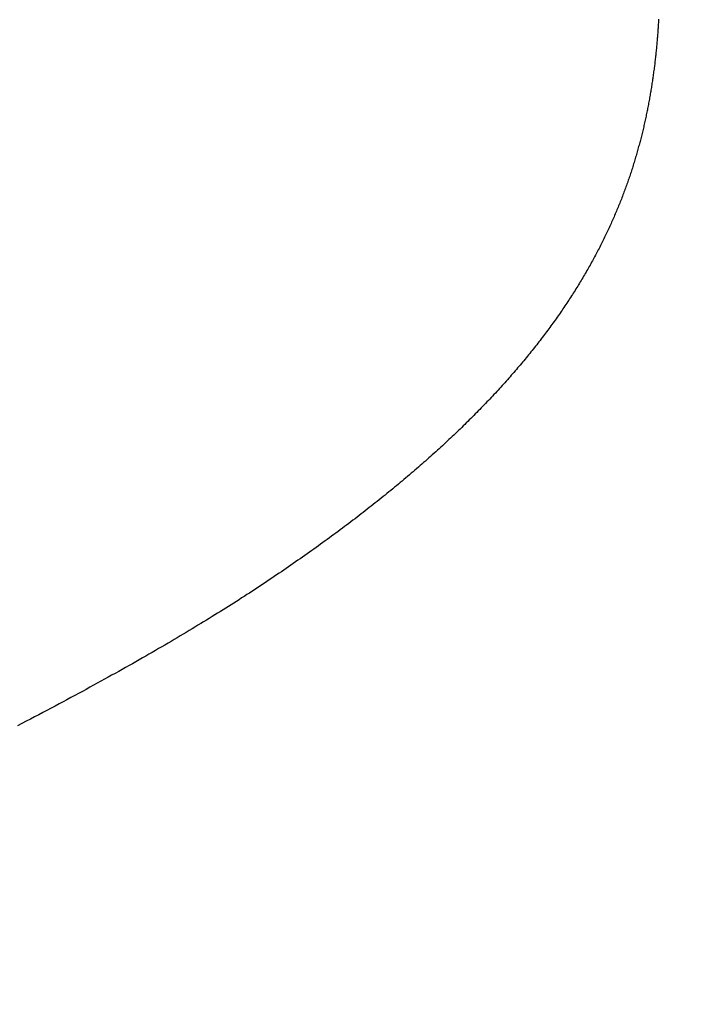
# Model space of a CAD drawing. Extents: x 0 to 143, y -1 to 81.
# Drawn here: x 28 to 28, y 24 to 24 of the extents above; entities that cross this region are included whole.
import ezdxf

# ---------------------------------------------------------------- set-up
doc = ezdxf.new("R2010")
doc.units = 0
doc.header["$MEASUREMENT"] = 0
doc.header["$PDMODE"] = 2
doc.layers.get('0').update_dxf_attribs({"linetype": 'CONTINUOUS'})
doc.layers.get('Defpoints').update_dxf_attribs({"linetype": 'CONTINUOUS'})
for name, color, linetype, lineweight in [('Dimension', 2, 'CONTINUOUS', 15), ('Object', 7, 'CONTINUOUS', 30), ('OBJECT DETAIL', 254, 'CONTINUOUS', 25)]:
    doc.layers.add(name, color=color, linetype=linetype, lineweight=lineweight)
doc.styles.get("Standard").update_dxf_attribs({"font": 'ARIAL.TTF'})
doc.dimstyles.new('Nabco Dimension Arch Style - Autocad', dxfattribs={"dimscale": 2, "dimtxt": 0.375, "dimasz": 0.37, "dimexe": 0.06, "dimexo": 0.06, "dimgap": 0.06, "dimtad": 0, "dimdec": 5, "dimzin": 4, "dimdsep": 46, "dimlunit": 5, "dimtxsty": 'Standard', "dimcen": 0, "dimclrd": 256, "dimclre": 256, "dimclrt": 256, "dimadec": 1, "dimazin": 1, "dimtm": 1e-09, "dimtfac": 1, "dimtdec": 5, "dimtofl": 0, "dimtmove": 0, "dimatfit": 3, "dimfxl": 0, "dimfrac": 2, "dimtolj": 1, "dimtzin": 4, "dimlwd": -1, "dimlwe": -1, "dimarcsym": 0})

# ---------------------------------------------------------------- blocks, each defined once
blk = doc.blocks.new('*D31')
at = {"layer": 'Defpoints', "color": 0}
for p in [(30.414764, 29.676968), (4.430226, 24.916045), (30.414764, 23.543065)]:
    blk.add_point(p, dxfattribs=at)
at = {"layer": 'Dimension'}
for p, q in [((4.430226, 25.036045), (4.430226, 29.796968)), ((30.414764, 23.663065), (30.414764, 29.796968)), ((4.930226, 29.676968), (13.289813, 29.676968)), ((29.914764, 29.676968), (18.57381, 29.676968))]:
    blk.add_line(p, q, dxfattribs=at)
for points in [[(4.930226, 29.760301), (4.930226, 29.593634), (4.430226, 29.676968)], [(29.914764, 29.760301), (29.914764, 29.593634), (30.414764, 29.676968)]]:
    blk.add_solid(points, dxfattribs=at)
at = {"layer": 'Dimension', "insert": (15.931812, 29.676968), "char_height": 0.5, "attachment_point": 5}
blk.add_mtext('\\A1;SLIDING DOOR', dxfattribs=at)
blk = doc.blocks.new('GLSTOP')
for p, q in [((-0.401228, -0.133971), (-0.401364, -0.133901)), ((-0.401228, -0.133971), (-0.401364, -0.133901)), ((-0.401093, -0.134042), (-0.401228, -0.133971)), ((-0.401093, -0.134042), (-0.401228, -0.133971)), ((-0.40096, -0.134112), (-0.401093, -0.134042)), ((-0.40096, -0.134112), (-0.401093, -0.134042)), ((-0.400827, -0.134181), (-0.40096, -0.134112)), ((-0.400827, -0.134181), (-0.40096, -0.134112)), ((-0.400696, -0.13425), (-0.400827, -0.134181)), ((-0.400696, -0.13425), (-0.400827, -0.134181)), ((-0.400566, -0.134319), (-0.400696, -0.13425)), ((-0.400566, -0.134319), (-0.400696, -0.13425)), ((-0.400437, -0.134387), (-0.400566, -0.134319)), ((-0.400437, -0.134387), (-0.400566, -0.134319)), ((-0.400309, -0.134455), (-0.400437, -0.134387)), ((-0.400309, -0.134455), (-0.400437, -0.134387)), ((-0.400182, -0.134523), (-0.400309, -0.134455)), ((-0.400182, -0.134523), (-0.400309, -0.134455)), ((-0.400057, -0.13459), (-0.400182, -0.134523)), ((-0.400057, -0.13459), (-0.400182, -0.134523)), ((-0.399932, -0.134656), (-0.400057, -0.13459)), ((-0.399932, -0.134656), (-0.400057, -0.13459)), ((-0.399808, -0.134723), (-0.399932, -0.134656)), ((-0.399808, -0.134723), (-0.399932, -0.134656)), ((-0.399686, -0.134789), (-0.399808, -0.134723)), ((-0.399686, -0.134789), (-0.399808, -0.134723)), ((-0.399564, -0.134854), (-0.399686, -0.134789)), ((-0.399564, -0.134854), (-0.399686, -0.134789)), ((-0.399443, -0.13492), (-0.399564, -0.134854)), ((-0.399443, -0.13492), (-0.399564, -0.134854)), ((-0.399323, -0.134984), (-0.399443, -0.13492)), ((-0.399323, -0.134984), (-0.399443, -0.13492)), ((-0.399205, -0.135049), (-0.399323, -0.134984)), ((-0.399205, -0.135049), (-0.399323, -0.134984)), ((-0.399087, -0.135113), (-0.399205, -0.135049)), ((-0.399087, -0.135113), (-0.399205, -0.135049)), ((-0.39897, -0.135177), (-0.399087, -0.135113)), ((-0.39897, -0.135177), (-0.399087, -0.135113)), ((-0.398855, -0.13524), (-0.39897, -0.135177)), ((-0.398855, -0.13524), (-0.39897, -0.135177)), ((-0.39874, -0.135304), (-0.398855, -0.13524)), ((-0.39874, -0.135304), (-0.398855, -0.13524)), ((-0.398626, -0.135366), (-0.39874, -0.135304)), ((-0.398626, -0.135366), (-0.39874, -0.135304)), ((-0.398513, -0.135429), (-0.398626, -0.135366)), ((-0.398513, -0.135429), (-0.398626, -0.135366)), ((-0.398401, -0.135491), (-0.398513, -0.135429)), ((-0.398401, -0.135491), (-0.398513, -0.135429)), ((-0.398289, -0.135553), (-0.398401, -0.135491)), ((-0.398289, -0.135553), (-0.398401, -0.135491)), ((-0.398179, -0.135615), (-0.398289, -0.135553)), ((-0.398179, -0.135615), (-0.398289, -0.135553)), ((-0.39807, -0.135676), (-0.398179, -0.135615)), ((-0.39807, -0.135676), (-0.398179, -0.135615)), ((-0.397961, -0.135737), (-0.39807, -0.135676)), ((-0.397961, -0.135737), (-0.39807, -0.135676)), ((-0.397854, -0.135798), (-0.397961, -0.135737)), ((-0.397854, -0.135798), (-0.397961, -0.135737)), ((-0.397747, -0.135858), (-0.397854, -0.135798)), ((-0.397747, -0.135858), (-0.397854, -0.135798)), ((-0.397641, -0.135918), (-0.397747, -0.135858)), ((-0.397641, -0.135918), (-0.397747, -0.135858)), ((-0.397536, -0.135978), (-0.397641, -0.135918)), ((-0.397536, -0.135978), (-0.397641, -0.135918)), ((-0.397431, -0.136037), (-0.397536, -0.135978)), ((-0.397431, -0.136037), (-0.397536, -0.135978)), ((-0.397328, -0.136097), (-0.397431, -0.136037)), ((-0.397328, -0.136097), (-0.397431, -0.136037)), ((-0.397225, -0.136155), (-0.397328, -0.136097)), ((-0.397225, -0.136155), (-0.397328, -0.136097)), ((-0.397123, -0.136214), (-0.397225, -0.136155)), ((-0.397123, -0.136214), (-0.397225, -0.136155)), ((-0.397022, -0.136273), (-0.397123, -0.136214)), ((-0.397022, -0.136273), (-0.397123, -0.136214)), ((-0.396922, -0.136331), (-0.397022, -0.136273)), ((-0.396922, -0.136331), (-0.397022, -0.136273)), ((-0.396823, -0.136389), (-0.396922, -0.136331)), ((-0.396823, -0.136389), (-0.396922, -0.136331)), ((-0.396724, -0.136446), (-0.396823, -0.136389)), ((-0.396724, -0.136446), (-0.396823, -0.136389)), ((-0.396626, -0.136504), (-0.396724, -0.136446)), ((-0.396626, -0.136504), (-0.396724, -0.136446)), ((-0.396528, -0.136561), (-0.396626, -0.136504)), ((-0.396528, -0.136561), (-0.396626, -0.136504)), ((-0.396432, -0.136618), (-0.396528, -0.136561)), ((-0.396432, -0.136618), (-0.396528, -0.136561)), ((-0.396336, -0.136675), (-0.396432, -0.136618)), ((-0.396336, -0.136675), (-0.396432, -0.136618)), ((-0.396241, -0.136731), (-0.396336, -0.136675)), ((-0.396241, -0.136731), (-0.396336, -0.136675)), ((-0.396146, -0.136788), (-0.396241, -0.136731)), ((-0.396146, -0.136788), (-0.396241, -0.136731)), ((-0.396053, -0.136844), (-0.396146, -0.136788)), ((-0.396053, -0.136844), (-0.396146, -0.136788)), ((-0.39596, -0.136899), (-0.396053, -0.136844)), ((-0.39596, -0.136899), (-0.396053, -0.136844)), ((-0.395867, -0.136955), (-0.39596, -0.136899)), ((-0.395867, -0.136955), (-0.39596, -0.136899)), ((-0.395776, -0.137011), (-0.395867, -0.136955)), ((-0.395776, -0.137011), (-0.395867, -0.136955)), ((-0.395684, -0.137066), (-0.395776, -0.137011)), ((-0.395684, -0.137066), (-0.395776, -0.137011)), ((-0.395594, -0.137121), (-0.395684, -0.137066)), ((-0.395594, -0.137121), (-0.395684, -0.137066)), ((-0.395504, -0.137176), (-0.395594, -0.137121)), ((-0.395504, -0.137176), (-0.395594, -0.137121)), ((-0.395415, -0.13723), (-0.395504, -0.137176)), ((-0.395415, -0.13723), (-0.395504, -0.137176)), ((-0.395326, -0.137285), (-0.395415, -0.13723)), ((-0.395326, -0.137285), (-0.395415, -0.13723)), ((-0.395238, -0.137339), (-0.395326, -0.137285)), ((-0.395238, -0.137339), (-0.395326, -0.137285)), ((-0.395151, -0.137393), (-0.395238, -0.137339)), ((-0.395151, -0.137393), (-0.395238, -0.137339)), ((-0.395064, -0.137447), (-0.395151, -0.137393)), ((-0.395064, -0.137447), (-0.395151, -0.137393)), ((-0.394978, -0.137501), (-0.395064, -0.137447)), ((-0.394978, -0.137501), (-0.395064, -0.137447)), ((-0.394892, -0.137555), (-0.394978, -0.137501)), ((-0.394892, -0.137555), (-0.394978, -0.137501)), ((-0.394807, -0.137608), (-0.394892, -0.137555)), ((-0.394807, -0.137608), (-0.394892, -0.137555)), ((-0.394723, -0.137662), (-0.394807, -0.137608)), ((-0.394723, -0.137662), (-0.394807, -0.137608)), ((-0.394639, -0.137715), (-0.394723, -0.137662)), ((-0.394639, -0.137715), (-0.394723, -0.137662)), ((-0.394555, -0.137768), (-0.394639, -0.137715)), ((-0.394555, -0.137768), (-0.394639, -0.137715)), ((-0.394472, -0.137821), (-0.394555, -0.137768)), ((-0.394472, -0.137821), (-0.394555, -0.137768)), ((-0.394389, -0.137874), (-0.394472, -0.137821)), ((-0.394389, -0.137874), (-0.394472, -0.137821)), ((-0.394307, -0.137927), (-0.394389, -0.137874)), ((-0.394307, -0.137927), (-0.394389, -0.137874)), ((-0.394226, -0.137979), (-0.394307, -0.137927)), ((-0.394226, -0.137979), (-0.394307, -0.137927)), ((-0.394145, -0.138032), (-0.394226, -0.137979)), ((-0.394145, -0.138032), (-0.394226, -0.137979)), ((-0.394064, -0.138084), (-0.394145, -0.138032)), ((-0.394064, -0.138084), (-0.394145, -0.138032)), ((-0.393984, -0.138136), (-0.394064, -0.138084)), ((-0.393984, -0.138136), (-0.394064, -0.138084)), ((-0.393904, -0.138188), (-0.393984, -0.138136)), ((-0.393904, -0.138188), (-0.393984, -0.138136)), ((-0.393825, -0.13824), (-0.393904, -0.138188)), ((-0.393825, -0.13824), (-0.393904, -0.138188)), ((-0.393746, -0.138292), (-0.393825, -0.13824)), ((-0.393746, -0.138292), (-0.393825, -0.13824)), ((-0.393668, -0.138344), (-0.393746, -0.138292)), ((-0.393668, -0.138344), (-0.393746, -0.138292)), ((-0.39359, -0.138396), (-0.393668, -0.138344)), ((-0.39359, -0.138396), (-0.393668, -0.138344)), ((-0.393512, -0.138448), (-0.39359, -0.138396)), ((-0.393512, -0.138448), (-0.39359, -0.138396)), ((-0.393435, -0.138499), (-0.393512, -0.138448)), ((-0.393435, -0.138499), (-0.393512, -0.138448)), ((-0.393358, -0.138551), (-0.393435, -0.138499)), ((-0.393358, -0.138551), (-0.393435, -0.138499)), ((-0.393281, -0.138602), (-0.393358, -0.138551)), ((-0.393281, -0.138602), (-0.393358, -0.138551)), ((-0.393205, -0.138654), (-0.393281, -0.138602)), ((-0.393205, -0.138654), (-0.393281, -0.138602)), ((-0.393129, -0.138705), (-0.393205, -0.138654)), ((-0.393129, -0.138705), (-0.393205, -0.138654)), ((-0.393054, -0.138756), (-0.393129, -0.138705)), ((-0.393054, -0.138756), (-0.393129, -0.138705)), ((-0.392979, -0.138808), (-0.393054, -0.138756)), ((-0.392979, -0.138808), (-0.393054, -0.138756)), ((-0.392904, -0.138859), (-0.392979, -0.138808)), ((-0.392904, -0.138859), (-0.392979, -0.138808)), ((-0.392829, -0.13891), (-0.392904, -0.138859)), ((-0.392829, -0.13891), (-0.392904, -0.138859)), ((-0.392755, -0.138961), (-0.392829, -0.13891)), ((-0.392755, -0.138961), (-0.392829, -0.13891)), ((-0.392681, -0.139012), (-0.392755, -0.138961)), ((-0.392681, -0.139012), (-0.392755, -0.138961)), ((-0.392608, -0.139063), (-0.392681, -0.139012)), ((-0.392608, -0.139063), (-0.392681, -0.139012)), ((-0.392535, -0.139114), (-0.392608, -0.139063)), ((-0.392535, -0.139114), (-0.392608, -0.139063)), ((-0.392462, -0.139165), (-0.392535, -0.139114)), ((-0.392462, -0.139165), (-0.392535, -0.139114)), ((-0.392389, -0.139216), (-0.392462, -0.139165)), ((-0.392389, -0.139216), (-0.392462, -0.139165)), ((-0.392317, -0.139267), (-0.392389, -0.139216)), ((-0.392317, -0.139267), (-0.392389, -0.139216)), ((-0.392245, -0.139318), (-0.392317, -0.139267)), ((-0.392245, -0.139318), (-0.392317, -0.139267)), ((-0.392173, -0.139368), (-0.392245, -0.139318)), ((-0.392173, -0.139368), (-0.392245, -0.139318)), ((-0.392101, -0.139419), (-0.392173, -0.139368)), ((-0.392101, -0.139419), (-0.392173, -0.139368)), ((-0.39203, -0.13947), (-0.392101, -0.139419)), ((-0.39203, -0.13947), (-0.392101, -0.139419)), ((-0.39196, -0.139521), (-0.39203, -0.13947)), ((-0.39196, -0.139521), (-0.39203, -0.13947)), ((-0.391889, -0.139571), (-0.39196, -0.139521)), ((-0.391889, -0.139571), (-0.39196, -0.139521)), ((-0.391819, -0.139622), (-0.391889, -0.139571)), ((-0.391819, -0.139622), (-0.391889, -0.139571)), ((-0.391749, -0.139672), (-0.391819, -0.139622)), ((-0.391749, -0.139672), (-0.391819, -0.139622)), ((-0.391679, -0.139723), (-0.391749, -0.139672)), ((-0.391679, -0.139723), (-0.391749, -0.139672)), ((-0.39161, -0.139773), (-0.391679, -0.139723)), ((-0.39161, -0.139773), (-0.391679, -0.139723)), ((-0.391541, -0.139823), (-0.39161, -0.139773)), ((-0.391541, -0.139823), (-0.39161, -0.139773)), ((-0.391473, -0.139874), (-0.391541, -0.139823)), ((-0.391473, -0.139874), (-0.391541, -0.139823)), ((-0.391404, -0.139924), (-0.391473, -0.139874)), ((-0.391404, -0.139924), (-0.391473, -0.139874)), ((-0.391336, -0.139974), (-0.391404, -0.139924)), ((-0.391336, -0.139974), (-0.391404, -0.139924)), ((-0.391268, -0.140025), (-0.391336, -0.139974)), ((-0.391268, -0.140025), (-0.391336, -0.139974)), ((-0.391201, -0.140075), (-0.391268, -0.140025)), ((-0.391201, -0.140075), (-0.391268, -0.140025)), ((-0.391134, -0.140125), (-0.391201, -0.140075)), ((-0.391134, -0.140125), (-0.391201, -0.140075)), ((-0.391067, -0.140175), (-0.391134, -0.140125)), ((-0.391067, -0.140175), (-0.391134, -0.140125)), ((-0.391, -0.140225), (-0.391067, -0.140175)), ((-0.391, -0.140225), (-0.391067, -0.140175)), ((-0.390934, -0.140275), (-0.391, -0.140225)), ((-0.390934, -0.140275), (-0.391, -0.140225)), ((-0.390868, -0.140325), (-0.390934, -0.140275)), ((-0.390868, -0.140325), (-0.390934, -0.140275)), ((-0.390802, -0.140375), (-0.390868, -0.140325)), ((-0.390802, -0.140375), (-0.390868, -0.140325)), ((-0.390737, -0.140425), (-0.390802, -0.140375)), ((-0.390737, -0.140425), (-0.390802, -0.140375)), ((-0.390672, -0.140475), (-0.390737, -0.140425)), ((-0.390672, -0.140475), (-0.390737, -0.140425)), ((-0.390607, -0.140525), (-0.390672, -0.140475)), ((-0.390607, -0.140525), (-0.390672, -0.140475)), ((-0.390543, -0.140574), (-0.390607, -0.140525)), ((-0.390543, -0.140574), (-0.390607, -0.140525)), ((-0.390479, -0.140624), (-0.390543, -0.140574)), ((-0.390479, -0.140624), (-0.390543, -0.140574)), ((-0.390415, -0.140674), (-0.390479, -0.140624)), ((-0.390415, -0.140674), (-0.390479, -0.140624)), ((-0.390351, -0.140723), (-0.390415, -0.140674)), ((-0.390351, -0.140723), (-0.390415, -0.140674)), ((-0.390288, -0.140773), (-0.390351, -0.140723)), ((-0.390288, -0.140773), (-0.390351, -0.140723)), ((-0.390225, -0.140823), (-0.390288, -0.140773)), ((-0.390225, -0.140823), (-0.390288, -0.140773)), ((-0.390162, -0.140872), (-0.390225, -0.140823)), ((-0.390162, -0.140872), (-0.390225, -0.140823)), ((-0.390099, -0.140922), (-0.390162, -0.140872)), ((-0.390099, -0.140922), (-0.390162, -0.140872)), ((-0.390037, -0.140971), (-0.390099, -0.140922)), ((-0.390037, -0.140971), (-0.390099, -0.140922)), ((-0.389975, -0.14102), (-0.390037, -0.140971)), ((-0.389975, -0.14102), (-0.390037, -0.140971)), ((-0.389914, -0.14107), (-0.389975, -0.14102)), ((-0.389914, -0.14107), (-0.389975, -0.14102)), ((-0.389852, -0.141119), (-0.389914, -0.14107)), ((-0.389852, -0.141119), (-0.389914, -0.14107)), ((-0.389791, -0.141168), (-0.389852, -0.141119)), ((-0.389791, -0.141168), (-0.389852, -0.141119)), ((-0.389731, -0.141218), (-0.389791, -0.141168)), ((-0.389731, -0.141218), (-0.389791, -0.141168)), ((-0.38967, -0.141267), (-0.389731, -0.141218)), ((-0.38967, -0.141267), (-0.389731, -0.141218)), ((-0.38961, -0.141316), (-0.38967, -0.141267)), ((-0.38961, -0.141316), (-0.38967, -0.141267)), ((-0.38955, -0.141365), (-0.38961, -0.141316)), ((-0.38955, -0.141365), (-0.38961, -0.141316)), ((-0.389491, -0.141414), (-0.38955, -0.141365)), ((-0.389491, -0.141414), (-0.38955, -0.141365)), ((-0.389431, -0.141463), (-0.389491, -0.141414)), ((-0.389431, -0.141463), (-0.389491, -0.141414)), ((-0.389372, -0.141512), (-0.389431, -0.141463)), ((-0.389372, -0.141512), (-0.389431, -0.141463)), ((-0.389313, -0.141561), (-0.389372, -0.141512)), ((-0.389313, -0.141561), (-0.389372, -0.141512)), ((-0.389255, -0.14161), (-0.389313, -0.141561)), ((-0.389255, -0.14161), (-0.389313, -0.141561)), ((-0.389197, -0.141659), (-0.389255, -0.14161)), ((-0.389197, -0.141659), (-0.389255, -0.14161)), ((-0.389139, -0.141708), (-0.389197, -0.141659)), ((-0.389139, -0.141708), (-0.389197, -0.141659)), ((-0.389081, -0.141757), (-0.389139, -0.141708)), ((-0.389081, -0.141757), (-0.389139, -0.141708)), ((-0.389024, -0.141805), (-0.389081, -0.141757)), ((-0.389024, -0.141805), (-0.389081, -0.141757)), ((-0.388967, -0.141854), (-0.389024, -0.141805)), ((-0.388967, -0.141854), (-0.389024, -0.141805)), ((-0.38891, -0.141903), (-0.388967, -0.141854)), ((-0.38891, -0.141903), (-0.388967, -0.141854)), ((-0.388853, -0.141951), (-0.38891, -0.141903)), ((-0.388853, -0.141951), (-0.38891, -0.141903)), ((-0.388797, -0.142), (-0.388853, -0.141951)), ((-0.388797, -0.142), (-0.388853, -0.141951)), ((-0.388741, -0.142048), (-0.388797, -0.142)), ((-0.388741, -0.142048), (-0.388797, -0.142)), ((-0.388685, -0.142097), (-0.388741, -0.142048)), ((-0.388685, -0.142097), (-0.388741, -0.142048)), ((-0.38863, -0.142145), (-0.388685, -0.142097)), ((-0.38863, -0.142145), (-0.388685, -0.142097)), ((-0.388575, -0.142194), (-0.38863, -0.142145)), ((-0.388575, -0.142194), (-0.38863, -0.142145)), ((-0.38852, -0.142242), (-0.388575, -0.142194)), ((-0.38852, -0.142242), (-0.388575, -0.142194)), ((-0.388465, -0.142291), (-0.38852, -0.142242)), ((-0.388465, -0.142291), (-0.38852, -0.142242)), ((-0.388411, -0.142339), (-0.388465, -0.142291)), ((-0.388411, -0.142339), (-0.388465, -0.142291)), ((-0.388356, -0.142387), (-0.388411, -0.142339)), ((-0.388356, -0.142387), (-0.388411, -0.142339)), ((-0.388303, -0.142436), (-0.388356, -0.142387)), ((-0.388303, -0.142436), (-0.388356, -0.142387)), ((-0.388249, -0.142484), (-0.388303, -0.142436)), ((-0.388249, -0.142484), (-0.388303, -0.142436)), ((-0.388196, -0.142532), (-0.388249, -0.142484)), ((-0.388196, -0.142532), (-0.388249, -0.142484)), ((-0.388143, -0.14258), (-0.388196, -0.142532)), ((-0.388143, -0.14258), (-0.388196, -0.142532)), ((-0.38809, -0.142628), (-0.388143, -0.14258)), ((-0.38809, -0.142628), (-0.388143, -0.14258)), ((-0.388037, -0.142676), (-0.38809, -0.142628)), ((-0.388037, -0.142676), (-0.38809, -0.142628)), ((-0.387985, -0.142724), (-0.388037, -0.142676)), ((-0.387985, -0.142724), (-0.388037, -0.142676)), ((-0.387933, -0.142772), (-0.387985, -0.142724)), ((-0.387933, -0.142772), (-0.387985, -0.142724)), ((-0.387881, -0.14282), (-0.387933, -0.142772)), ((-0.387881, -0.14282), (-0.387933, -0.142772)), ((-0.38783, -0.142868), (-0.387881, -0.14282)), ((-0.38783, -0.142868), (-0.387881, -0.14282)), ((-0.387779, -0.142916), (-0.38783, -0.142868)), ((-0.387779, -0.142916), (-0.38783, -0.142868)), ((-0.387728, -0.142964), (-0.387779, -0.142916)), ((-0.387728, -0.142964), (-0.387779, -0.142916)), ((-0.387677, -0.143012), (-0.387728, -0.142964)), ((-0.387677, -0.143012), (-0.387728, -0.142964)), ((-0.387627, -0.14306), (-0.387677, -0.143012)), ((-0.387627, -0.14306), (-0.387677, -0.143012)), ((-0.387577, -0.143107), (-0.387627, -0.14306)), ((-0.387577, -0.143107), (-0.387627, -0.14306)), ((-0.387527, -0.143155), (-0.387577, -0.143107)), ((-0.387527, -0.143155), (-0.387577, -0.143107)), ((-0.387477, -0.143203), (-0.387527, -0.143155)), ((-0.387477, -0.143203), (-0.387527, -0.143155)), ((-0.387428, -0.14325), (-0.387477, -0.143203)), ((-0.387428, -0.14325), (-0.387477, -0.143203)), ((-0.387378, -0.143298), (-0.387428, -0.14325)), ((-0.387378, -0.143298), (-0.387428, -0.14325)), ((-0.38733, -0.143345), (-0.387378, -0.143298)), ((-0.38733, -0.143345), (-0.387378, -0.143298)), ((-0.387281, -0.143393), (-0.38733, -0.143345)), ((-0.387281, -0.143393), (-0.38733, -0.143345)), ((-0.387233, -0.14344), (-0.387281, -0.143393)), ((-0.387233, -0.14344), (-0.387281, -0.143393)), ((-0.387184, -0.143488), (-0.387233, -0.14344)), ((-0.387184, -0.143488), (-0.387233, -0.14344)), ((-0.387137, -0.143535), (-0.387184, -0.143488)), ((-0.387137, -0.143535), (-0.387184, -0.143488)), ((-0.387089, -0.143583), (-0.387137, -0.143535)), ((-0.387089, -0.143583), (-0.387137, -0.143535)), ((-0.387042, -0.14363), (-0.387089, -0.143583)), ((-0.387042, -0.14363), (-0.387089, -0.143583)), ((-0.386995, -0.143677), (-0.387042, -0.14363)), ((-0.386995, -0.143677), (-0.387042, -0.14363)), ((-0.386948, -0.143724), (-0.386995, -0.143677)), ((-0.386948, -0.143724), (-0.386995, -0.143677)), ((-0.386901, -0.143772), (-0.386948, -0.143724)), ((-0.386901, -0.143772), (-0.386948, -0.143724)), ((-0.386855, -0.143819), (-0.386901, -0.143772)), ((-0.386855, -0.143819), (-0.386901, -0.143772)), ((-0.386809, -0.143866), (-0.386855, -0.143819)), ((-0.386809, -0.143866), (-0.386855, -0.143819)), ((-0.386763, -0.143913), (-0.386809, -0.143866)), ((-0.386763, -0.143913), (-0.386809, -0.143866)), ((-0.386717, -0.14396), (-0.386763, -0.143913)), ((-0.386717, -0.14396), (-0.386763, -0.143913)), ((-0.386672, -0.144007), (-0.386717, -0.14396)), ((-0.386672, -0.144007), (-0.386717, -0.14396)), ((-0.386627, -0.144054), (-0.386672, -0.144007)), ((-0.386627, -0.144054), (-0.386672, -0.144007)), ((-0.386582, -0.144101), (-0.386627, -0.144054)), ((-0.386582, -0.144101), (-0.386627, -0.144054)), ((-0.386537, -0.144148), (-0.386582, -0.144101)), ((-0.386537, -0.144148), (-0.386582, -0.144101)), ((-0.386493, -0.144195), (-0.386537, -0.144148)), ((-0.386493, -0.144195), (-0.386537, -0.144148)), ((-0.386449, -0.144242), (-0.386493, -0.144195)), ((-0.386449, -0.144242), (-0.386493, -0.144195)), ((-0.386405, -0.144289), (-0.386449, -0.144242)), ((-0.386405, -0.144289), (-0.386449, -0.144242)), ((-0.386361, -0.144336), (-0.386405, -0.144289)), ((-0.386361, -0.144336), (-0.386405, -0.144289)), ((-0.386317, -0.144382), (-0.386361, -0.144336)), ((-0.386317, -0.144382), (-0.386361, -0.144336)), ((-0.386274, -0.144429), (-0.386317, -0.144382)), ((-0.386274, -0.144429), (-0.386317, -0.144382)), ((-0.386231, -0.144476), (-0.386274, -0.144429)), ((-0.386231, -0.144476), (-0.386274, -0.144429)), ((-0.386189, -0.144522), (-0.386231, -0.144476)), ((-0.386189, -0.144522), (-0.386231, -0.144476)), ((-0.386146, -0.144569), (-0.386189, -0.144522)), ((-0.386146, -0.144569), (-0.386189, -0.144522)), ((-0.386104, -0.144616), (-0.386146, -0.144569)), ((-0.386104, -0.144616), (-0.386146, -0.144569)), ((-0.386062, -0.144662), (-0.386104, -0.144616)), ((-0.386062, -0.144662), (-0.386104, -0.144616)), ((-0.38602, -0.144709), (-0.386062, -0.144662)), ((-0.38602, -0.144709), (-0.386062, -0.144662)), ((-0.385979, -0.144755), (-0.38602, -0.144709)), ((-0.385979, -0.144755), (-0.38602, -0.144709)), ((-0.385937, -0.144802), (-0.385979, -0.144755)), ((-0.385937, -0.144802), (-0.385979, -0.144755)), ((-0.385896, -0.144848), (-0.385937, -0.144802)), ((-0.385896, -0.144848), (-0.385937, -0.144802)), ((-0.385855, -0.144894), (-0.385896, -0.144848)), ((-0.385855, -0.144894), (-0.385896, -0.144848)), ((-0.385815, -0.144941), (-0.385855, -0.144894)), ((-0.385815, -0.144941), (-0.385855, -0.144894)), ((-0.385774, -0.144987), (-0.385815, -0.144941)), ((-0.385774, -0.144987), (-0.385815, -0.144941)), ((-0.385734, -0.145033), (-0.385774, -0.144987)), ((-0.385734, -0.145033), (-0.385774, -0.144987)), ((-0.385694, -0.14508), (-0.385734, -0.145033)), ((-0.385694, -0.14508), (-0.385734, -0.145033)), ((-0.385655, -0.145126), (-0.385694, -0.14508)), ((-0.385655, -0.145126), (-0.385694, -0.14508)), ((-0.385615, -0.145172), (-0.385655, -0.145126)), ((-0.385615, -0.145172), (-0.385655, -0.145126)), ((-0.385576, -0.145218), (-0.385615, -0.145172)), ((-0.385576, -0.145218), (-0.385615, -0.145172)), ((-0.385537, -0.145264), (-0.385576, -0.145218)), ((-0.385537, -0.145264), (-0.385576, -0.145218)), ((-0.385498, -0.14531), (-0.385537, -0.145264)), ((-0.385498, -0.14531), (-0.385537, -0.145264)), ((-0.38546, -0.145356), (-0.385498, -0.14531)), ((-0.38546, -0.145356), (-0.385498, -0.14531)), ((-0.385422, -0.145402), (-0.38546, -0.145356)), ((-0.385422, -0.145402), (-0.38546, -0.145356)), ((-0.385383, -0.145448), (-0.385422, -0.145402)), ((-0.385383, -0.145448), (-0.385422, -0.145402)), ((-0.385346, -0.145494), (-0.385383, -0.145448)), ((-0.385346, -0.145494), (-0.385383, -0.145448)), ((-0.385308, -0.14554), (-0.385346, -0.145494)), ((-0.385308, -0.14554), (-0.385346, -0.145494)), ((-0.385271, -0.145586), (-0.385308, -0.14554)), ((-0.385271, -0.145586), (-0.385308, -0.14554)), ((-0.385233, -0.145632), (-0.385271, -0.145586)), ((-0.385233, -0.145632), (-0.385271, -0.145586)), ((-0.385196, -0.145678), (-0.385233, -0.145632)), ((-0.385196, -0.145678), (-0.385233, -0.145632)), ((-0.38516, -0.145724), (-0.385196, -0.145678)), ((-0.38516, -0.145724), (-0.385196, -0.145678)), ((-0.385123, -0.145769), (-0.38516, -0.145724)), ((-0.385123, -0.145769), (-0.38516, -0.145724)), ((-0.385087, -0.145815), (-0.385123, -0.145769)), ((-0.385087, -0.145815), (-0.385123, -0.145769)), ((-0.385051, -0.145861), (-0.385087, -0.145815)), ((-0.385051, -0.145861), (-0.385087, -0.145815)), ((-0.385015, -0.145906), (-0.385051, -0.145861)), ((-0.385015, -0.145906), (-0.385051, -0.145861)), ((-0.384979, -0.145952), (-0.385015, -0.145906)), ((-0.384979, -0.145952), (-0.385015, -0.145906)), ((-0.384944, -0.145998), (-0.384979, -0.145952)), ((-0.384944, -0.145998), (-0.384979, -0.145952)), ((-0.384909, -0.146043), (-0.384944, -0.145998)), ((-0.384909, -0.146043), (-0.384944, -0.145998)), ((-0.384874, -0.146089), (-0.384909, -0.146043)), ((-0.384874, -0.146089), (-0.384909, -0.146043)), ((-0.384839, -0.146134), (-0.384874, -0.146089)), ((-0.384839, -0.146134), (-0.384874, -0.146089)), ((-0.384804, -0.14618), (-0.384839, -0.146134)), ((-0.384804, -0.14618), (-0.384839, -0.146134)), ((-0.38477, -0.146225), (-0.384804, -0.14618)), ((-0.38477, -0.146225), (-0.384804, -0.14618)), ((-0.384736, -0.146271), (-0.38477, -0.146225)), ((-0.384736, -0.146271), (-0.38477, -0.146225)), ((-0.384702, -0.146316), (-0.384736, -0.146271)), ((-0.384702, -0.146316), (-0.384736, -0.146271)), ((-0.384668, -0.146361), (-0.384702, -0.146316)), ((-0.384668, -0.146361), (-0.384702, -0.146316)), ((-0.384635, -0.146407), (-0.384668, -0.146361)), ((-0.384635, -0.146407), (-0.384668, -0.146361)), ((-0.384601, -0.146452), (-0.384635, -0.146407)), ((-0.384601, -0.146452), (-0.384635, -0.146407)), ((-0.384568, -0.146497), (-0.384601, -0.146452)), ((-0.384568, -0.146497), (-0.384601, -0.146452)), ((-0.384535, -0.146542), (-0.384568, -0.146497)), ((-0.384535, -0.146542), (-0.384568, -0.146497)), ((-0.384503, -0.146587), (-0.384535, -0.146542)), ((-0.384503, -0.146587), (-0.384535, -0.146542)), ((-0.38447, -0.146633), (-0.384503, -0.146587)), ((-0.38447, -0.146633), (-0.384503, -0.146587)), ((-0.384438, -0.146678), (-0.38447, -0.146633)), ((-0.384438, -0.146678), (-0.38447, -0.146633)), ((-0.384406, -0.146723), (-0.384438, -0.146678)), ((-0.384406, -0.146723), (-0.384438, -0.146678)), ((-0.384374, -0.146768), (-0.384406, -0.146723)), ((-0.384374, -0.146768), (-0.384406, -0.146723)), ((-0.384342, -0.146813), (-0.384374, -0.146768)), ((-0.384342, -0.146813), (-0.384374, -0.146768)), ((-0.384311, -0.146858), (-0.384342, -0.146813)), ((-0.384311, -0.146858), (-0.384342, -0.146813)), ((-0.38428, -0.146903), (-0.384311, -0.146858)), ((-0.38428, -0.146903), (-0.384311, -0.146858)), ((-0.384249, -0.146948), (-0.38428, -0.146903)), ((-0.384249, -0.146948), (-0.38428, -0.146903)), ((-0.384218, -0.146993), (-0.384249, -0.146948)), ((-0.384218, -0.146993), (-0.384249, -0.146948)), ((-0.384187, -0.147038), (-0.384218, -0.146993)), ((-0.384187, -0.147038), (-0.384218, -0.146993)), ((-0.384157, -0.147082), (-0.384187, -0.147038)), ((-0.384157, -0.147082), (-0.384187, -0.147038)), ((-0.384127, -0.147127), (-0.384157, -0.147082)), ((-0.384127, -0.147127), (-0.384157, -0.147082)), ((-0.384097, -0.147172), (-0.384127, -0.147127)), ((-0.384097, -0.147172), (-0.384127, -0.147127)), ((-0.384067, -0.147217), (-0.384097, -0.147172)), ((-0.384067, -0.147217), (-0.384097, -0.147172)), ((-0.384037, -0.147262), (-0.384067, -0.147217)), ((-0.384037, -0.147262), (-0.384067, -0.147217)), ((-0.384008, -0.147306), (-0.384037, -0.147262)), ((-0.384008, -0.147306), (-0.384037, -0.147262)), ((-0.383979, -0.147351), (-0.384008, -0.147306)), ((-0.383979, -0.147351), (-0.384008, -0.147306)), ((-0.383949, -0.147396), (-0.383979, -0.147351)), ((-0.383949, -0.147396), (-0.383979, -0.147351)), ((-0.383921, -0.14744), (-0.383949, -0.147396)), ((-0.383921, -0.14744), (-0.383949, -0.147396)), ((-0.383892, -0.147485), (-0.383921, -0.14744)), ((-0.383892, -0.147485), (-0.383921, -0.14744)), ((-0.383864, -0.147529), (-0.383892, -0.147485)), ((-0.383864, -0.147529), (-0.383892, -0.147485)), ((-0.383835, -0.147574), (-0.383864, -0.147529)), ((-0.383835, -0.147574), (-0.383864, -0.147529)), ((-0.383807, -0.147618), (-0.383835, -0.147574)), ((-0.383807, -0.147618), (-0.383835, -0.147574)), ((-0.383779, -0.147663), (-0.383807, -0.147618)), ((-0.383779, -0.147663), (-0.383807, -0.147618)), ((-0.383752, -0.147707), (-0.383779, -0.147663)), ((-0.383752, -0.147707), (-0.383779, -0.147663)), ((-0.383724, -0.147752), (-0.383752, -0.147707)), ((-0.383724, -0.147752), (-0.383752, -0.147707)), ((-0.383697, -0.147796), (-0.383724, -0.147752)), ((-0.383697, -0.147796), (-0.383724, -0.147752)), ((-0.38367, -0.14784), (-0.383697, -0.147796)), ((-0.38367, -0.14784), (-0.383697, -0.147796)), ((-0.383643, -0.147885), (-0.38367, -0.14784)), ((-0.383643, -0.147885), (-0.38367, -0.14784)), ((-0.383616, -0.147929), (-0.383643, -0.147885)), ((-0.383616, -0.147929), (-0.383643, -0.147885)), ((-0.38359, -0.147973), (-0.383616, -0.147929)), ((-0.38359, -0.147973), (-0.383616, -0.147929)), ((-0.383563, -0.148017), (-0.38359, -0.147973)), ((-0.383563, -0.148017), (-0.38359, -0.147973)), ((-0.383537, -0.148062), (-0.383563, -0.148017)), ((-0.383537, -0.148062), (-0.383563, -0.148017)), ((-0.383511, -0.148106), (-0.383537, -0.148062)), ((-0.383511, -0.148106), (-0.383537, -0.148062)), ((-0.383485, -0.14815), (-0.383511, -0.148106)), ((-0.383485, -0.14815), (-0.383511, -0.148106)), ((-0.38346, -0.148194), (-0.383485, -0.14815)), ((-0.38346, -0.148194), (-0.383485, -0.14815)), ((-0.383434, -0.148238), (-0.38346, -0.148194)), ((-0.383434, -0.148238), (-0.38346, -0.148194)), ((-0.383409, -0.148282), (-0.383434, -0.148238)), ((-0.383409, -0.148282), (-0.383434, -0.148238)), ((-0.383384, -0.148326), (-0.383409, -0.148282)), ((-0.383384, -0.148326), (-0.383409, -0.148282)), ((-0.383359, -0.14837), (-0.383384, -0.148326)), ((-0.383359, -0.14837), (-0.383384, -0.148326)), ((-0.383335, -0.148414), (-0.383359, -0.14837)), ((-0.383335, -0.148414), (-0.383359, -0.14837)), ((-0.38331, -0.148458), (-0.383335, -0.148414)), ((-0.38331, -0.148458), (-0.383335, -0.148414)), ((-0.383286, -0.148502), (-0.38331, -0.148458)), ((-0.383286, -0.148502), (-0.38331, -0.148458)), ((-0.383262, -0.148546), (-0.383286, -0.148502)), ((-0.383262, -0.148546), (-0.383286, -0.148502)), ((-0.383238, -0.14859), (-0.383262, -0.148546)), ((-0.383238, -0.14859), (-0.383262, -0.148546)), ((-0.383214, -0.148634), (-0.383238, -0.14859)), ((-0.383214, -0.148634), (-0.383238, -0.14859)), ((-0.38319, -0.148678), (-0.383214, -0.148634)), ((-0.38319, -0.148678), (-0.383214, -0.148634)), ((-0.383167, -0.148721), (-0.38319, -0.148678)), ((-0.383167, -0.148721), (-0.38319, -0.148678)), ((-0.383143, -0.148765), (-0.383167, -0.148721)), ((-0.383143, -0.148765), (-0.383167, -0.148721)), ((-0.38312, -0.148809), (-0.383143, -0.148765)), ((-0.38312, -0.148809), (-0.383143, -0.148765)), ((-0.383097, -0.148853), (-0.38312, -0.148809)), ((-0.383097, -0.148853), (-0.38312, -0.148809)), ((-0.383075, -0.148896), (-0.383097, -0.148853)), ((-0.383075, -0.148896), (-0.383097, -0.148853)), ((-0.383052, -0.14894), (-0.383075, -0.148896)), ((-0.383052, -0.14894), (-0.383075, -0.148896)), ((-0.38303, -0.148983), (-0.383052, -0.14894)), ((-0.38303, -0.148983), (-0.383052, -0.14894)), ((-0.383007, -0.149027), (-0.38303, -0.148983)), ((-0.383007, -0.149027), (-0.38303, -0.148983)), ((-0.382985, -0.149071), (-0.383007, -0.149027)), ((-0.382985, -0.149071), (-0.383007, -0.149027)), ((-0.382964, -0.149114), (-0.382985, -0.149071)), ((-0.382964, -0.149114), (-0.382985, -0.149071)), ((-0.382942, -0.149158), (-0.382964, -0.149114)), ((-0.382942, -0.149158), (-0.382964, -0.149114)), ((-0.38292, -0.149201), (-0.382942, -0.149158)), ((-0.38292, -0.149201), (-0.382942, -0.149158)), ((-0.382899, -0.149245), (-0.38292, -0.149201)), ((-0.382899, -0.149245), (-0.38292, -0.149201)), ((-0.382878, -0.149288), (-0.382899, -0.149245)), ((-0.382878, -0.149288), (-0.382899, -0.149245)), ((-0.382857, -0.149332), (-0.382878, -0.149288)), ((-0.382857, -0.149332), (-0.382878, -0.149288)), ((-0.382836, -0.149375), (-0.382857, -0.149332)), ((-0.382836, -0.149375), (-0.382857, -0.149332)), ((-0.382815, -0.149418), (-0.382836, -0.149375)), ((-0.382815, -0.149418), (-0.382836, -0.149375)), ((-0.382795, -0.149462), (-0.382815, -0.149418)), ((-0.382795, -0.149462), (-0.382815, -0.149418)), ((-0.382774, -0.149505), (-0.382795, -0.149462)), ((-0.382774, -0.149505), (-0.382795, -0.149462)), ((-0.382754, -0.149548), (-0.382774, -0.149505)), ((-0.382754, -0.149548), (-0.382774, -0.149505)), ((-0.382734, -0.149592), (-0.382754, -0.149548)), ((-0.382734, -0.149592), (-0.382754, -0.149548)), ((-0.382714, -0.149635), (-0.382734, -0.149592)), ((-0.382714, -0.149635), (-0.382734, -0.149592)), ((-0.382694, -0.149678), (-0.382714, -0.149635)), ((-0.382694, -0.149678), (-0.382714, -0.149635)), ((-0.382675, -0.149721), (-0.382694, -0.149678)), ((-0.382675, -0.149721), (-0.382694, -0.149678)), ((-0.382655, -0.149764), (-0.382675, -0.149721)), ((-0.382655, -0.149764), (-0.382675, -0.149721)), ((-0.382636, -0.149807), (-0.382655, -0.149764)), ((-0.382636, -0.149807), (-0.382655, -0.149764)), ((-0.382617, -0.149851), (-0.382636, -0.149807)), ((-0.382617, -0.149851), (-0.382636, -0.149807)), ((-0.382598, -0.149894), (-0.382617, -0.149851)), ((-0.382598, -0.149894), (-0.382617, -0.149851)), ((-0.382579, -0.149937), (-0.382598, -0.149894)), ((-0.382579, -0.149937), (-0.382598, -0.149894)), ((-0.382561, -0.14998), (-0.382579, -0.149937)), ((-0.382561, -0.14998), (-0.382579, -0.149937)), ((-0.382542, -0.150023), (-0.382561, -0.14998)), ((-0.382542, -0.150023), (-0.382561, -0.14998)), ((-0.382524, -0.150066), (-0.382542, -0.150023)), ((-0.382524, -0.150066), (-0.382542, -0.150023)), ((-0.382506, -0.150109), (-0.382524, -0.150066)), ((-0.382506, -0.150109), (-0.382524, -0.150066)), ((-0.382488, -0.150152), (-0.382506, -0.150109)), ((-0.382488, -0.150152), (-0.382506, -0.150109)), ((-0.38247, -0.150195), (-0.382488, -0.150152)), ((-0.38247, -0.150195), (-0.382488, -0.150152)), ((-0.382452, -0.150238), (-0.38247, -0.150195)), ((-0.382452, -0.150238), (-0.38247, -0.150195)), ((-0.382435, -0.15028), (-0.382452, -0.150238)), ((-0.382435, -0.15028), (-0.382452, -0.150238)), ((-0.382417, -0.150323), (-0.382435, -0.15028)), ((-0.382417, -0.150323), (-0.382435, -0.15028)), ((-0.3824, -0.150366), (-0.382417, -0.150323)), ((-0.3824, -0.150366), (-0.382417, -0.150323)), ((-0.382383, -0.150409), (-0.3824, -0.150366)), ((-0.382383, -0.150409), (-0.3824, -0.150366)), ((-0.382366, -0.150452), (-0.382383, -0.150409)), ((-0.382366, -0.150452), (-0.382383, -0.150409)), ((-0.382349, -0.150494), (-0.382366, -0.150452)), ((-0.382349, -0.150494), (-0.382366, -0.150452)), ((-0.382333, -0.150537), (-0.382349, -0.150494)), ((-0.382333, -0.150537), (-0.382349, -0.150494)), ((-0.382316, -0.15058), (-0.382333, -0.150537)), ((-0.382316, -0.15058), (-0.382333, -0.150537)), ((-0.3823, -0.150622), (-0.382316, -0.15058)), ((-0.3823, -0.150622), (-0.382316, -0.15058)), ((-0.382284, -0.150665), (-0.3823, -0.150622)), ((-0.382284, -0.150665), (-0.3823, -0.150622)), ((-0.382268, -0.150708), (-0.382284, -0.150665)), ((-0.382268, -0.150708), (-0.382284, -0.150665)), ((-0.382252, -0.15075), (-0.382268, -0.150708)), ((-0.382252, -0.15075), (-0.382268, -0.150708)), ((-0.382236, -0.150793), (-0.382252, -0.15075)), ((-0.382236, -0.150793), (-0.382252, -0.15075)), ((-0.38222, -0.150836), (-0.382236, -0.150793)), ((-0.38222, -0.150836), (-0.382236, -0.150793)), ((-0.382205, -0.150878), (-0.38222, -0.150836)), ((-0.382205, -0.150878), (-0.38222, -0.150836)), ((-0.382189, -0.150921), (-0.382205, -0.150878)), ((-0.382189, -0.150921), (-0.382205, -0.150878)), ((-0.382174, -0.150963), (-0.382189, -0.150921)), ((-0.382174, -0.150963), (-0.382189, -0.150921)), ((-0.382159, -0.151006), (-0.382174, -0.150963)), ((-0.382159, -0.151006), (-0.382174, -0.150963)), ((-0.382144, -0.151048), (-0.382159, -0.151006)), ((-0.382144, -0.151048), (-0.382159, -0.151006)), ((-0.38213, -0.15109), (-0.382144, -0.151048)), ((-0.38213, -0.15109), (-0.382144, -0.151048)), ((-0.382115, -0.151133), (-0.38213, -0.15109)), ((-0.382115, -0.151133), (-0.38213, -0.15109)), ((-0.3821, -0.151175), (-0.382115, -0.151133)), ((-0.3821, -0.151175), (-0.382115, -0.151133)), ((-0.382086, -0.151218), (-0.3821, -0.151175)), ((-0.382086, -0.151218), (-0.3821, -0.151175)), ((-0.382072, -0.15126), (-0.382086, -0.151218)), ((-0.382072, -0.15126), (-0.382086, -0.151218)), ((-0.382058, -0.151302), (-0.382072, -0.15126)), ((-0.382058, -0.151302), (-0.382072, -0.15126)), ((-0.382044, -0.151345), (-0.382058, -0.151302)), ((-0.382044, -0.151345), (-0.382058, -0.151302)), ((-0.38203, -0.151387), (-0.382044, -0.151345)), ((-0.38203, -0.151387), (-0.382044, -0.151345)), ((-0.382016, -0.151429), (-0.38203, -0.151387)), ((-0.382016, -0.151429), (-0.38203, -0.151387)), ((-0.382003, -0.151471), (-0.382016, -0.151429)), ((-0.382003, -0.151471), (-0.382016, -0.151429)), ((-0.381989, -0.151513), (-0.382003, -0.151471)), ((-0.381989, -0.151513), (-0.382003, -0.151471)), ((-0.381976, -0.151556), (-0.381989, -0.151513)), ((-0.381976, -0.151556), (-0.381989, -0.151513)), ((-0.381963, -0.151598), (-0.381976, -0.151556)), ((-0.381963, -0.151598), (-0.381976, -0.151556)), ((-0.38195, -0.15164), (-0.381963, -0.151598)), ((-0.38195, -0.15164), (-0.381963, -0.151598)), ((-0.381937, -0.151682), (-0.38195, -0.15164)), ((-0.381937, -0.151682), (-0.38195, -0.15164)), ((-0.381924, -0.151724), (-0.381937, -0.151682)), ((-0.381924, -0.151724), (-0.381937, -0.151682)), ((-0.381912, -0.151766), (-0.381924, -0.151724)), ((-0.381912, -0.151766), (-0.381924, -0.151724)), ((-0.381899, -0.151808), (-0.381912, -0.151766)), ((-0.381899, -0.151808), (-0.381912, -0.151766)), ((-0.381887, -0.15185), (-0.381899, -0.151808)), ((-0.381887, -0.15185), (-0.381899, -0.151808)), ((-0.381875, -0.151892), (-0.381887, -0.15185)), ((-0.381875, -0.151892), (-0.381887, -0.15185)), ((-0.381863, -0.151934), (-0.381875, -0.151892)), ((-0.381863, -0.151934), (-0.381875, -0.151892)), ((-0.381851, -0.151976), (-0.381863, -0.151934)), ((-0.381851, -0.151976), (-0.381863, -0.151934)), ((-0.381839, -0.152018), (-0.381851, -0.151976)), ((-0.381839, -0.152018), (-0.381851, -0.151976)), ((-0.381827, -0.15206), (-0.381839, -0.152018)), ((-0.381827, -0.15206), (-0.381839, -0.152018)), ((-0.381815, -0.152102), (-0.381827, -0.15206)), ((-0.381815, -0.152102), (-0.381827, -0.15206)), ((-0.381804, -0.152144), (-0.381815, -0.152102)), ((-0.381804, -0.152144), (-0.381815, -0.152102)), ((-0.381793, -0.152186), (-0.381804, -0.152144)), ((-0.381793, -0.152186), (-0.381804, -0.152144)), ((-0.381781, -0.152228), (-0.381793, -0.152186)), ((-0.381781, -0.152228), (-0.381793, -0.152186)), ((-0.38177, -0.15227), (-0.381781, -0.152228)), ((-0.38177, -0.15227), (-0.381781, -0.152228)), ((-0.381759, -0.152311), (-0.38177, -0.15227)), ((-0.381759, -0.152311), (-0.38177, -0.15227)), ((-0.381748, -0.152353), (-0.381759, -0.152311)), ((-0.381748, -0.152353), (-0.381759, -0.152311)), ((-0.381738, -0.152395), (-0.381748, -0.152353)), ((-0.381738, -0.152395), (-0.381748, -0.152353)), ((-0.381727, -0.152437), (-0.381738, -0.152395)), ((-0.381727, -0.152437), (-0.381738, -0.152395)), ((-0.381716, -0.152478), (-0.381727, -0.152437)), ((-0.381716, -0.152478), (-0.381727, -0.152437)), ((-0.381706, -0.15252), (-0.381716, -0.152478)), ((-0.381706, -0.15252), (-0.381716, -0.152478)), ((-0.381696, -0.152562), (-0.381706, -0.15252)), ((-0.381696, -0.152562), (-0.381706, -0.15252)), ((-0.381686, -0.152603), (-0.381696, -0.152562)), ((-0.381686, -0.152603), (-0.381696, -0.152562)), ((-0.381675, -0.152645), (-0.381686, -0.152603)), ((-0.381675, -0.152645), (-0.381686, -0.152603)), ((-0.381666, -0.152687), (-0.381675, -0.152645)), ((-0.381666, -0.152687), (-0.381675, -0.152645)), ((-0.381656, -0.152728), (-0.381666, -0.152687)), ((-0.381656, -0.152728), (-0.381666, -0.152687)), ((-0.381646, -0.15277), (-0.381656, -0.152728)), ((-0.381646, -0.15277), (-0.381656, -0.152728)), ((-0.381636, -0.152811), (-0.381646, -0.15277)), ((-0.381636, -0.152811), (-0.381646, -0.15277)), ((-0.381627, -0.152853), (-0.381636, -0.152811)), ((-0.381627, -0.152853), (-0.381636, -0.152811)), ((-0.381618, -0.152895), (-0.381627, -0.152853)), ((-0.381618, -0.152895), (-0.381627, -0.152853)), ((-0.381608, -0.152936), (-0.381618, -0.152895)), ((-0.381608, -0.152936), (-0.381618, -0.152895)), ((-0.381599, -0.152978), (-0.381608, -0.152936)), ((-0.381599, -0.152978), (-0.381608, -0.152936)), ((-0.38159, -0.153019), (-0.381599, -0.152978)), ((-0.38159, -0.153019), (-0.381599, -0.152978)), ((-0.381581, -0.15306), (-0.38159, -0.153019)), ((-0.381581, -0.15306), (-0.38159, -0.153019)), ((-0.381572, -0.153102), (-0.381581, -0.15306)), ((-0.381572, -0.153102), (-0.381581, -0.15306)), ((-0.381564, -0.153143), (-0.381572, -0.153102)), ((-0.381564, -0.153143), (-0.381572, -0.153102)), ((-0.381555, -0.153185), (-0.381564, -0.153143)), ((-0.381555, -0.153185), (-0.381564, -0.153143)), ((-0.381546, -0.153226), (-0.381555, -0.153185)), ((-0.381546, -0.153226), (-0.381555, -0.153185)), ((-0.381538, -0.153268), (-0.381546, -0.153226)), ((-0.381538, -0.153268), (-0.381546, -0.153226)), ((-0.38153, -0.153309), (-0.381538, -0.153268)), ((-0.38153, -0.153309), (-0.381538, -0.153268)), ((-0.381521, -0.15335), (-0.38153, -0.153309)), ((-0.381521, -0.15335), (-0.38153, -0.153309)), ((-0.381513, -0.153391), (-0.381521, -0.15335)), ((-0.381513, -0.153391), (-0.381521, -0.15335)), ((-0.381505, -0.153433), (-0.381513, -0.153391)), ((-0.381505, -0.153433), (-0.381513, -0.153391)), ((-0.381497, -0.153474), (-0.381505, -0.153433)), ((-0.381497, -0.153474), (-0.381505, -0.153433)), ((-0.38149, -0.153515), (-0.381497, -0.153474)), ((-0.38149, -0.153515), (-0.381497, -0.153474)), ((-0.381482, -0.153557), (-0.38149, -0.153515)), ((-0.381482, -0.153557), (-0.38149, -0.153515)), ((-0.381474, -0.153598), (-0.381482, -0.153557)), ((-0.381474, -0.153598), (-0.381482, -0.153557)), ((-0.381467, -0.153639), (-0.381474, -0.153598)), ((-0.381467, -0.153639), (-0.381474, -0.153598)), ((-0.381459, -0.15368), (-0.381467, -0.153639)), ((-0.381459, -0.15368), (-0.381467, -0.153639)), ((-0.381452, -0.153721), (-0.381459, -0.15368)), ((-0.381452, -0.153721), (-0.381459, -0.15368)), ((-0.381445, -0.153762), (-0.381452, -0.153721)), ((-0.381445, -0.153762), (-0.381452, -0.153721)), ((-0.381438, -0.153804), (-0.381445, -0.153762)), ((-0.381438, -0.153804), (-0.381445, -0.153762)), ((-0.381431, -0.153845), (-0.381438, -0.153804)), ((-0.381431, -0.153845), (-0.381438, -0.153804)), ((-0.381424, -0.153886), (-0.381431, -0.153845)), ((-0.381424, -0.153886), (-0.381431, -0.153845)), ((-0.381417, -0.153927), (-0.381424, -0.153886)), ((-0.381417, -0.153927), (-0.381424, -0.153886)), ((-0.38141, -0.153968), (-0.381417, -0.153927)), ((-0.38141, -0.153968), (-0.381417, -0.153927)), ((-0.381404, -0.154009), (-0.38141, -0.153968)), ((-0.381404, -0.154009), (-0.38141, -0.153968)), ((-0.381397, -0.15405), (-0.381404, -0.154009)), ((-0.381397, -0.15405), (-0.381404, -0.154009)), ((-0.381391, -0.154091), (-0.381397, -0.15405)), ((-0.381391, -0.154091), (-0.381397, -0.15405)), ((-0.381385, -0.154132), (-0.381391, -0.154091)), ((-0.381385, -0.154132), (-0.381391, -0.154091)), ((-0.381378, -0.154173), (-0.381385, -0.154132)), ((-0.381378, -0.154173), (-0.381385, -0.154132)), ((-0.381372, -0.154214), (-0.381378, -0.154173)), ((-0.381372, -0.154214), (-0.381378, -0.154173)), ((-0.381366, -0.154255), (-0.381372, -0.154214)), ((-0.381366, -0.154255), (-0.381372, -0.154214)), ((-0.38136, -0.154296), (-0.381366, -0.154255)), ((-0.38136, -0.154296), (-0.381366, -0.154255)), ((-0.381354, -0.154337), (-0.38136, -0.154296)), ((-0.381354, -0.154337), (-0.38136, -0.154296)), ((-0.381348, -0.154378), (-0.381354, -0.154337)), ((-0.381348, -0.154378), (-0.381354, -0.154337)), ((-0.381343, -0.154419), (-0.381348, -0.154378)), ((-0.381343, -0.154419), (-0.381348, -0.154378)), ((-0.381337, -0.15446), (-0.381343, -0.154419)), ((-0.381337, -0.15446), (-0.381343, -0.154419)), ((-0.381332, -0.1545), (-0.381337, -0.15446)), ((-0.381332, -0.1545), (-0.381337, -0.15446)), ((-0.381326, -0.154541), (-0.381332, -0.1545)), ((-0.381326, -0.154541), (-0.381332, -0.1545)), ((-0.381321, -0.154582), (-0.381326, -0.154541)), ((-0.381321, -0.154582), (-0.381326, -0.154541)), ((-0.381316, -0.154623), (-0.381321, -0.154582)), ((-0.381316, -0.154623), (-0.381321, -0.154582)), ((-0.38131, -0.154664), (-0.381316, -0.154623)), ((-0.38131, -0.154664), (-0.381316, -0.154623)), ((-0.381305, -0.154704), (-0.38131, -0.154664)), ((-0.381305, -0.154704), (-0.38131, -0.154664)), ((-0.3813, -0.154745), (-0.381305, -0.154704)), ((-0.3813, -0.154745), (-0.381305, -0.154704)), ((-0.381295, -0.154786), (-0.3813, -0.154745)), ((-0.381295, -0.154786), (-0.3813, -0.154745)), ((-0.381291, -0.154827), (-0.381295, -0.154786)), ((-0.381291, -0.154827), (-0.381295, -0.154786)), ((-0.381286, -0.154867), (-0.381291, -0.154827)), ((-0.381286, -0.154867), (-0.381291, -0.154827)), ((-0.381281, -0.154908), (-0.381286, -0.154867)), ((-0.381281, -0.154908), (-0.381286, -0.154867)), ((-0.381277, -0.154949), (-0.381281, -0.154908)), ((-0.381277, -0.154949), (-0.381281, -0.154908)), ((-0.381272, -0.15499), (-0.381277, -0.154949)), ((-0.381272, -0.15499), (-0.381277, -0.154949)), ((-0.381268, -0.15503), (-0.381272, -0.15499)), ((-0.381268, -0.15503), (-0.381272, -0.15499)), ((-0.381263, -0.155071), (-0.381268, -0.15503)), ((-0.381263, -0.155071), (-0.381268, -0.15503)), ((-0.381259, -0.155111), (-0.381263, -0.155071)), ((-0.381259, -0.155111), (-0.381263, -0.155071)), ((-0.381255, -0.155152), (-0.381259, -0.155111)), ((-0.381255, -0.155152), (-0.381259, -0.155111)), ((-0.381251, -0.155193), (-0.381255, -0.155152)), ((-0.381251, -0.155193), (-0.381255, -0.155152)), ((-0.381247, -0.155233), (-0.381251, -0.155193)), ((-0.381247, -0.155233), (-0.381251, -0.155193)), ((-0.381243, -0.155274), (-0.381247, -0.155233)), ((-0.381243, -0.155274), (-0.381247, -0.155233)), ((-0.381239, -0.155314), (-0.381243, -0.155274)), ((-0.381239, -0.155314), (-0.381243, -0.155274)), ((-0.381235, -0.155355), (-0.381239, -0.155314)), ((-0.381235, -0.155355), (-0.381239, -0.155314)), ((-0.381232, -0.155396), (-0.381235, -0.155355)), ((-0.381232, -0.155396), (-0.381235, -0.155355)), ((-0.381228, -0.155436), (-0.381232, -0.155396)), ((-0.381228, -0.155436), (-0.381232, -0.155396)), ((-0.381225, -0.155477), (-0.381228, -0.155436)), ((-0.381225, -0.155477), (-0.381228, -0.155436)), ((-0.381221, -0.155517), (-0.381225, -0.155477)), ((-0.381221, -0.155517), (-0.381225, -0.155477)), ((-0.381218, -0.155558), (-0.381221, -0.155517)), ((-0.381218, -0.155558), (-0.381221, -0.155517)), ((-0.381214, -0.155598), (-0.381218, -0.155558)), ((-0.381214, -0.155598), (-0.381218, -0.155558)), ((-0.381211, -0.155638), (-0.381214, -0.155598)), ((-0.381211, -0.155638), (-0.381214, -0.155598)), ((-0.381208, -0.155679), (-0.381211, -0.155638)), ((-0.381208, -0.155679), (-0.381211, -0.155638)), ((-0.381205, -0.155719), (-0.381208, -0.155679)), ((-0.381205, -0.155719), (-0.381208, -0.155679)), ((-0.381202, -0.15576), (-0.381205, -0.155719)), ((-0.381202, -0.15576), (-0.381205, -0.155719)), ((-0.381199, -0.1558), (-0.381202, -0.15576)), ((-0.381199, -0.1558), (-0.381202, -0.15576)), ((-0.381196, -0.155841), (-0.381199, -0.1558)), ((-0.381196, -0.155841), (-0.381199, -0.1558)), ((-0.381193, -0.155881), (-0.381196, -0.155841)), ((-0.381193, -0.155881), (-0.381196, -0.155841)), ((-0.381191, -0.155921), (-0.381193, -0.155881)), ((-0.381191, -0.155921), (-0.381193, -0.155881)), ((-0.381188, -0.155962), (-0.381191, -0.155921)), ((-0.381188, -0.155962), (-0.381191, -0.155921)), ((-0.381185, -0.156002), (-0.381188, -0.155962)), ((-0.381185, -0.156002), (-0.381188, -0.155962)), ((-0.381183, -0.156042), (-0.381185, -0.156002)), ((-0.381183, -0.156042), (-0.381185, -0.156002)), ((-0.38118, -0.156083), (-0.381183, -0.156042)), ((-0.38118, -0.156083), (-0.381183, -0.156042)), ((-0.381178, -0.156123), (-0.38118, -0.156083)), ((-0.381178, -0.156123), (-0.38118, -0.156083)), ((-0.381176, -0.156163), (-0.381178, -0.156123)), ((-0.381176, -0.156163), (-0.381178, -0.156123))]:
    blk.add_line(p, q)
blk = doc.blocks.new('NSTLSUM')
at = {"layer": 'OBJECT DETAIL', "rotation": 180}
blk.add_blockref('GLSTOP', (1.943337, -0.000746), dxfattribs=at)

msp = doc.modelspace()

# ---------------------------------------------------------------- block references
at = {"layer": 'Object', "xscale": -1}
msp.add_blockref('NSTLSUM', (30.414764, 23.543065), dxfattribs=at)

# ---------------------------------------------------------------- dimensions: what is measured, and where the dimension line sits
at = {"layer": 'Dimension'}
dim = msp.add_linear_dim(base=(30.414764, 29.676968), p1=(4.430226, 24.916045), p2=(30.414764, 23.543065), angle=180, text='SLIDING DOOR', dimstyle='Nabco Dimension Arch Style - Autocad', override={"dimtxt": 0.25, "dimasz": 0.25, "dimpost": '\\X'}, dxfattribs=at)
dim.commit()
dim.dimension.update_dxf_attribs({"geometry": '*D31', "text_midpoint": (15.931812, 29.676968), "dimtype": 160})

doc.saveas('drawing.dxf')
